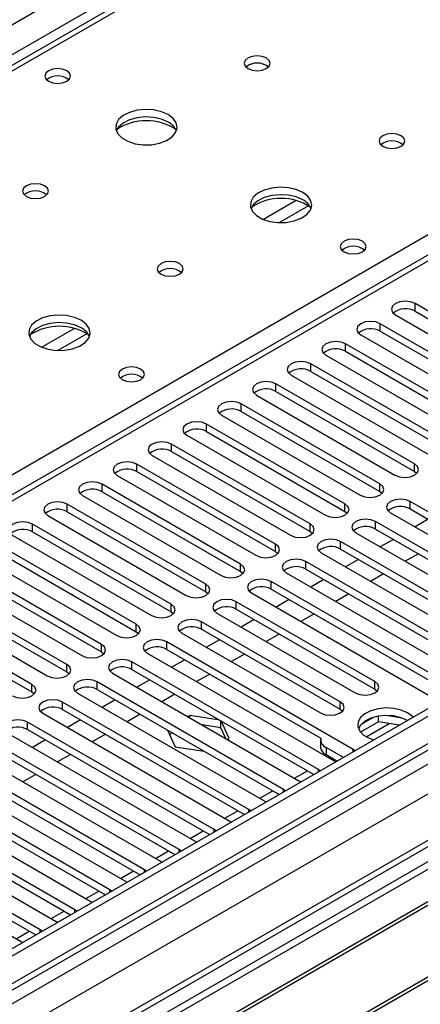
# Model space of a CAD drawing. Units: millimetres. Extents: x 4 to 11134, y 11 to 15752.
# Drawn here: x 3905 to 3970, y 2746 to 2907 of the extents above; entities that cross this region are included whole.
import ezdxf

# ---------------------------------------------------------------- set-up
doc = ezdxf.new("R2010")
doc.units = ezdxf.units.MM
doc.header["$LTSCALE"] = 53

msp = doc.modelspace()

# ---------------------------------------------------------------- linework, layer by layer
at = {"color": 8, "linetype": 'Continuous', "lineweight": 25}
for p, q in [((3525.917, 2687.696), (4746.383, 3392.256)), ((4748.505, 3388.582), (3528.039, 2684.022)), ((4957.985, 3358.273), (3586.905, 2566.766)), ((3583.723, 2561.665), (4962.581, 3357.663)), ((4985.386, 3357.355), (3584.254, 2548.498)), ((4964.703, 3353.988), (3585.844, 2557.99)), ((4500.134, 3242.547), (3782.42, 2828.22)), ((3839.342, 2795.36), (4177.87, 2990.787)), ((4177.87, 2986.501), (3592.739, 2648.712)), ((3950.083, 2877.244), (3944.759, 2874.17)), ((3952.123, 2876.38), (3947.389, 2873.648)), ((3969.432, 2859.233), (3969.432, 2860.458)), ((3963.775, 2855.968), (3963.775, 2857.192)), ((3914.02, 2856.425), (3908.696, 2853.352)), ((3916.061, 2855.562), (3911.327, 2852.829)), ((3958.118, 2852.702), (3958.118, 2853.927)), ((3952.461, 2849.436), (3952.461, 2850.661)), ((3946.805, 2846.171), (3946.805, 2847.395)), ((3941.148, 2842.905), (3941.148, 2844.13)), ((3935.491, 2839.639), (3935.491, 2840.864)), ((3929.834, 2836.374), (3929.834, 2837.599)), ((3924.177, 2833.108), (3924.177, 2834.333)), ((3969.344, 2833.159), (3969.344, 2834.384)), ((3918.52, 2829.843), (3918.52, 2831.067)), ((3963.687, 2829.894), (3963.687, 2831.118)), ((3912.864, 2826.577), (3912.864, 2827.802)), ((3958.03, 2826.628), (3958.03, 2827.853)), ((3968.637, 2827.036), (3968.637, 2828.261)), ((3907.206, 2823.311), (3907.206, 2824.536)), ((3952.373, 2823.362), (3952.373, 2824.587)), ((3962.98, 2823.771), (3962.98, 2824.995)), ((3946.716, 2820.097), (3946.716, 2821.321)), ((3957.323, 2820.505), (3957.323, 2821.73)), ((3941.059, 2816.831), (3941.059, 2818.056)), ((3951.666, 2817.239), (3951.666, 2818.464)), ((3935.403, 2813.565), (3935.403, 2814.79)), ((3946.009, 2813.974), (3946.009, 2815.198)), ((3940.352, 2810.708), (3940.352, 2811.933)), ((3929.745, 2810.3), (3929.745, 2811.524)), ((3934.695, 2807.442), (3934.695, 2808.667)), ((3924.089, 2807.034), (3924.089, 2808.259)), ((3929.038, 2804.177), (3929.038, 2805.401)), ((3918.432, 2803.768), (3918.432, 2804.993)), ((3923.382, 2800.911), (3923.382, 2802.136)), ((3912.775, 2800.503), (3912.775, 2801.728)), ((3917.725, 2797.645), (3917.725, 2798.87)), ((3962.891, 2797.696), (3962.891, 2798.921)), ((3907.118, 2797.237), (3907.118, 2798.462)), ((3912.068, 2794.38), (3912.068, 2795.605)), ((3957.234, 2794.431), (3957.234, 2795.656)), ((3906.411, 2791.114), (3906.411, 2792.339)), ((3961.501, 2789.948), (3965.234, 2792.103)), ((3954.954, 2788.218), (3954.954, 2786.993)), ((3959.356, 2787.492), (3959.356, 2787.9)), ((3955.473, 2786.468), (3955.668, 2786.581)), ((3949.816, 2783.202), (3951.937, 2784.427)), ((3953.699, 2784.227), (3953.699, 2784.634)), ((3944.159, 2779.936), (3946.28, 2781.161)), ((3948.042, 2780.961), (3948.042, 2781.368)), ((3938.502, 2776.671), (3940.623, 2777.895)), ((3942.385, 2777.696), (3942.385, 2778.103)), ((3936.728, 2774.43), (3936.728, 2774.837)), ((3932.845, 2773.405), (3934.966, 2774.63)), ((3931.071, 2771.164), (3931.071, 2771.572)), ((3927.188, 2770.139), (3929.309, 2771.364)), ((3925.415, 2767.899), (3925.415, 2768.306)), ((3921.532, 2766.874), (3923.653, 2768.098)), ((3915.874, 2763.608), (3917.996, 2764.833)), ((3919.758, 2764.633), (3919.758, 2765.04)), ((3910.218, 2760.342), (3912.339, 2761.567)), ((3914.101, 2761.367), (3914.101, 2761.775)), ((3904.561, 2757.077), (3906.682, 2758.301)), ((3908.444, 2758.102), (3908.444, 2758.509))]:
    msp.add_line(p, q, dxfattribs=at)
at = {"color": 7, "linetype": 'Continuous', "lineweight": 25}
for p, q in [((4956.925, 3363.377), (3585.844, 2571.869)), ((4957.985, 3362.764), (3586.905, 2571.257)), ((3586.681, 2565.622), (4957.364, 3356.9)), ((4941.02, 3332.757), (3625.619, 2573.393)), ((4498.759, 3242.683), (3781.045, 2828.356)), ((4176.37, 2986.65), (3591.33, 2648.913)), ((3991.971, 2847.447), (3969.432, 2860.458)), ((3966.25, 2858.621), (3988.789, 2845.61)), ((3969.432, 2859.233), (3991.971, 2846.222)), ((3986.314, 2844.181), (3963.775, 2857.192)), ((3960.593, 2855.355), (3983.132, 2842.344)), ((3963.775, 2855.968), (3986.314, 2842.956)), ((3980.657, 2840.915), (3958.118, 2853.927)), ((3954.936, 2852.09), (3977.475, 2839.078)), ((3958.118, 2852.702), (3980.657, 2839.69)), ((3975, 2837.65), (3952.461, 2850.661)), ((3949.279, 2848.824), (3971.818, 2835.813)), ((3952.461, 2849.436), (3975, 2836.425)), ((3969.344, 2834.384), (3946.805, 2847.395)), ((3943.623, 2845.559), (3966.162, 2832.547)), ((3946.805, 2846.171), (3969.344, 2833.159)), ((3963.687, 2831.118), (3941.148, 2844.13)), ((3937.966, 2842.293), (3960.505, 2829.281)), ((3941.148, 2842.905), (3963.687, 2829.894)), ((3958.03, 2827.853), (3935.491, 2840.864)), ((3932.309, 2839.027), (3954.848, 2826.016)), ((3935.491, 2839.639), (3958.03, 2826.628)), ((3952.373, 2824.587), (3929.834, 2837.599)), ((3926.652, 2835.762), (3949.191, 2822.75)), ((3929.834, 2836.374), (3952.373, 2823.362)), ((3946.716, 2821.321), (3924.177, 2834.333)), ((3920.995, 2832.496), (3943.534, 2819.485)), ((3924.177, 2833.108), (3946.716, 2820.097)), ((3969.344, 2833.159), (3969.737, 2832.853)), ((3941.059, 2818.056), (3918.52, 2831.067)), ((3915.338, 2829.23), (3937.877, 2816.219)), ((3918.52, 2829.843), (3941.059, 2816.831)), ((3963.687, 2829.894), (3964.08, 2829.588)), ((3935.403, 2814.79), (3912.864, 2827.802)), ((3998.954, 2810.759), (3968.637, 2828.261)), ((3912.864, 2826.577), (3935.403, 2813.565)), ((3958.03, 2826.628), (3958.423, 2826.322)), ((3965.455, 2826.424), (3995.772, 2808.922)), ((3968.637, 2827.036), (3998.246, 2809.943)), ((3929.745, 2811.524), (3907.206, 2824.536)), ((3909.681, 2825.965), (3932.22, 2812.953)), ((3993.297, 2807.494), (3962.98, 2824.995)), ((3971.559, 2825.349), (3969.438, 2824.124)), ((3907.206, 2823.311), (3929.745, 2810.3)), ((3952.373, 2823.362), (3952.766, 2823.056)), ((3959.798, 2823.158), (3990.115, 2805.657)), ((3962.98, 2823.771), (3992.589, 2806.678)), ((3924.089, 2808.259), (3901.55, 2821.27)), ((3904.024, 2822.699), (3926.564, 2809.688)), ((3987.64, 2804.228), (3957.323, 2821.73)), ((3965.902, 2822.083), (3963.781, 2820.859)), ((3901.55, 2820.046), (3924.089, 2807.034)), ((3946.716, 2820.097), (3947.109, 2819.791)), ((3954.141, 2819.893), (3984.458, 2802.391)), ((3957.323, 2820.505), (3986.932, 2803.412)), ((3969.968, 2819.736), (3967.847, 2818.512)), ((3918.432, 2804.993), (3895.893, 2818.005)), ((3898.368, 2819.433), (3920.907, 2806.422)), ((3981.983, 2800.962), (3951.666, 2818.464)), ((3960.245, 2818.818), (3958.124, 2817.593)), ((4053.596, 2816.994), (3830.857, 2688.41)), ((3895.893, 2816.78), (3918.432, 2803.768)), ((3941.059, 2816.831), (3941.453, 2816.525)), ((3948.484, 2816.627), (3978.801, 2799.125)), ((3951.666, 2817.239), (3981.275, 2800.146)), ((3964.311, 2816.47), (3962.19, 2815.246)), ((4053.596, 2815.77), (3831.918, 2687.798)), ((3892.711, 2816.168), (3915.25, 2803.156)), ((3976.326, 2797.697), (3946.009, 2815.198)), ((3954.589, 2815.552), (3952.467, 2814.327)), ((3912.775, 2801.728), (3890.236, 2814.739)), ((3890.236, 2813.514), (3912.775, 2800.503)), ((3935.403, 2813.565), (3935.796, 2813.259)), ((3942.827, 2813.362), (3973.144, 2795.86)), ((3946.009, 2813.974), (3975.618, 2796.881)), ((3958.654, 2813.205), (3956.533, 2811.98)), ((4058.186, 2813.12), (3836.509, 2685.148)), ((4058.704, 2812.821), (3837.026, 2684.849)), ((3887.054, 2812.902), (3909.593, 2799.891)), ((3962.891, 2798.921), (3940.352, 2811.933)), ((3948.932, 2812.286), (3946.811, 2811.062)), ((3907.118, 2798.462), (3884.579, 2811.474)), ((3884.579, 2810.249), (3907.118, 2797.237)), ((3929.745, 2810.3), (3930.139, 2809.994)), ((3937.17, 2810.096), (3959.709, 2797.084)), ((3940.352, 2810.708), (3962.891, 2797.696)), ((3957.234, 2795.656), (3934.695, 2808.667)), ((3943.275, 2809.021), (3941.154, 2807.796)), ((3952.998, 2809.939), (3950.876, 2808.715)), ((4068.8, 2806.992), (3847.122, 2679.021)), ((3924.089, 2807.034), (3924.482, 2806.728)), ((3931.513, 2806.83), (3954.052, 2793.819)), ((3934.695, 2807.442), (3957.234, 2794.431)), ((4069.317, 2806.694), (3847.64, 2678.722)), ((3959.356, 2787.9), (3929.038, 2805.401)), ((3937.618, 2805.755), (3935.497, 2804.53)), ((3947.341, 2806.674), (3945.219, 2805.449)), ((3918.432, 2803.768), (3918.825, 2803.462)), ((3925.856, 2803.565), (3956.174, 2786.063)), ((3929.038, 2804.177), (3954.11, 2789.703)), ((3953.699, 2784.634), (3923.382, 2802.136)), ((3931.961, 2802.489), (3929.84, 2801.265)), ((3941.684, 2803.408), (3939.563, 2802.183)), ((3912.775, 2800.503), (3913.168, 2800.197)), ((3923.382, 2800.911), (3952.991, 2783.818)), ((3948.042, 2781.368), (3917.725, 2798.87)), ((3920.2, 2800.299), (3950.517, 2782.797)), ((3926.304, 2799.224), (3924.183, 2797.999)), ((3936.027, 2800.142), (3933.906, 2798.918)), ((3907.118, 2797.237), (3907.512, 2796.931)), ((3917.725, 2797.645), (3947.334, 2780.552)), ((3962.891, 2797.696), (3963.285, 2797.39)), ((3942.385, 2778.103), (3912.068, 2795.605)), ((3914.543, 2797.033), (3944.86, 2779.532)), ((3920.648, 2795.958), (3918.526, 2794.734)), ((3930.37, 2796.877), (3928.249, 2795.652)), ((3912.068, 2794.38), (3941.677, 2777.287)), ((3957.234, 2794.431), (3957.627, 2794.125)), ((3936.728, 2774.837), (3906.411, 2792.339)), ((3908.886, 2793.768), (3939.203, 2776.266)), ((3914.99, 2792.692), (3912.87, 2791.468)), ((3924.713, 2793.611), (3922.592, 2792.386)), ((3932.774, 2793.407), (3932.456, 2793.223)), ((3937.701, 2792.645), (3932.774, 2793.407)), ((3932.774, 2793.04), (3932.774, 2793.407)), ((3937.849, 2791.397), (3937.849, 2792.559)), ((3939.209, 2789.692), (3937.889, 2792.536)), ((3963.494, 2792.372), (3960.582, 2790.691)), ((3962.601, 2793.081), (3960.672, 2791.968)), ((3963.494, 2792.372), (3963.494, 2793.293)), ((3966.896, 2791.846), (3963.494, 2792.372)), ((3967.349, 2793), (3964.714, 2793.408)), ((3906.411, 2791.114), (3936.02, 2774.021)), ((3929.16, 2791.044), (3930.419, 2788.333)), ((3937.849, 2791.397), (3934.804, 2791.868)), ((3938.665, 2789.639), (3937.849, 2791.397)), ((3903.229, 2790.502), (3933.546, 2773)), ((3909.334, 2789.427), (3907.213, 2788.202)), ((3919.056, 2790.345), (3916.935, 2789.121)), ((3929.981, 2790.57), (3929.507, 2790.296)), ((3938.891, 2789.509), (3939.209, 2789.692)), ((3954.076, 2789.443), (3954.076, 2788.218)), ((3931.071, 2771.572), (3900.754, 2789.073)), ((3900.754, 2787.848), (3930.363, 2770.755)), ((3930.419, 2788.333), (3935.115, 2787.606)), ((3957.783, 2786.585), (3954.954, 2788.218)), ((3959.669, 2787.673), (3959.356, 2787.9)), ((3897.572, 2787.236), (3927.889, 2769.735)), ((3913.399, 2787.08), (3911.278, 2785.855)), ((3956.722, 2785.972), (3954.954, 2786.993)), ((3956.174, 2786.063), (3956.566, 2785.882)), ((3925.415, 2768.306), (3895.097, 2785.808)), ((3895.097, 2784.583), (3924.706, 2767.49)), ((3954.012, 2784.408), (3953.699, 2784.634)), ((3891.915, 2783.971), (3922.233, 2766.469)), ((3907.743, 2783.814), (3905.622, 2782.59)), ((3950.517, 2782.797), (3950.909, 2782.616)), ((3919.758, 2765.04), (3889.441, 2782.542)), ((3889.441, 2781.317), (3919.05, 2764.224)), ((3948.355, 2781.142), (3948.042, 2781.368)), ((3886.259, 2780.705), (3916.576, 2763.203)), ((3944.86, 2779.532), (3945.252, 2779.351)), ((3914.101, 2761.775), (3883.783, 2779.276)), ((3883.783, 2778.051), (3913.393, 2760.959)), ((3942.698, 2777.876), (3942.385, 2778.103)), ((3880.602, 2777.439), (3910.919, 2759.938)), ((3908.444, 2758.509), (3878.127, 2776.011)), ((3878.127, 2774.786), (3907.736, 2757.693)), ((3937.041, 2774.611), (3936.728, 2774.837)), ((3939.203, 2776.266), (3939.596, 2776.085)), ((3874.945, 2774.174), (3905.262, 2756.672)), ((3931.385, 2771.345), (3931.071, 2771.572)), ((3933.546, 2773), (3933.939, 2772.82)), ((3925.728, 2768.079), (3925.415, 2768.306)), ((3927.889, 2769.735), (3928.282, 2769.554)), ((3922.233, 2766.469), (3922.625, 2766.288)), ((3920.071, 2764.814), (3919.758, 2765.04)), ((3916.576, 2763.203), (3916.968, 2763.023)), ((3914.414, 2761.548), (3914.101, 2761.775)), ((3910.919, 2759.938), (3911.311, 2759.757)), ((3908.757, 2758.283), (3908.444, 2758.509)), ((3905.262, 2756.672), (3905.655, 2756.491))]:
    msp.add_line(p, q, dxfattribs=at)
at = {"color": 7, "linetype": 'Continuous', "lineweight": 25, "flags": 128}
for points in [[(3945.232, 2900.451), (3944.551, 2900.714), (3943.747, 2900.806), (3942.944, 2900.714), (3942.262, 2900.451), (3941.807, 2900.058), (3941.647, 2899.594), (3941.807, 2899.13), (3942.262, 2898.737), (3942.944, 2898.474), (3943.747, 2898.382), (3944.551, 2898.474), (3945.232, 2898.737), (3945.687, 2899.13), (3945.847, 2899.594), (3945.687, 2900.058), (3945.232, 2900.451)], [(3912.775, 2898.37), (3912.094, 2898.633), (3911.29, 2898.725), (3910.487, 2898.633), (3909.805, 2898.37), (3909.35, 2897.977), (3909.19, 2897.513), (3909.35, 2897.049), (3909.805, 2896.655), (3910.487, 2896.393), (3911.29, 2896.3), (3912.094, 2896.393), (3912.775, 2896.655), (3913.231, 2897.049), (3913.39, 2897.513), (3913.231, 2897.977), (3912.775, 2898.37)], [(3929.251, 2891.226), (3928.166, 2891.701), (3926.9, 2891.989), (3925.545, 2892.07), (3924.203, 2891.936), (3922.974, 2891.599), (3921.947, 2891.082), (3921.201, 2890.425), (3920.789, 2889.675), (3920.742, 2888.89), (3921.065, 2888.126), (3921.732, 2887.441), (3922.695, 2886.885), (3923.882, 2886.5), (3925.204, 2886.314), (3926.565, 2886.34), (3927.863, 2886.578), (3929.002, 2887.009), (3929.897, 2887.602), (3930.482, 2888.312), (3930.713, 2889.086), (3930.574, 2889.868), (3930.074, 2890.6), (3929.251, 2891.226)], [(3929.251, 2890.001), (3928.166, 2890.476), (3926.9, 2890.765), (3925.545, 2890.845), (3924.203, 2890.711), (3922.974, 2890.374), (3921.947, 2889.857), (3921.201, 2889.2), (3920.83, 2888.573)], [(3967.152, 2887.797), (3966.471, 2888.06), (3965.668, 2888.152), (3964.864, 2888.06), (3964.183, 2887.797), (3963.727, 2887.404), (3963.568, 2886.94), (3963.727, 2886.476), (3964.183, 2886.083), (3964.864, 2885.82), (3965.668, 2885.728), (3966.471, 2885.82), (3967.153, 2886.083), (3967.608, 2886.476), (3967.768, 2886.94), (3967.607, 2887.404), (3967.152, 2887.797)], [(3909.17, 2879.633), (3908.488, 2879.896), (3907.685, 2879.988), (3906.881, 2879.896), (3906.2, 2879.633), (3905.745, 2879.24), (3905.585, 2878.776), (3905.745, 2878.312), (3906.2, 2877.919), (3906.881, 2877.656), (3907.685, 2877.563), (3908.488, 2877.656), (3909.17, 2877.919), (3909.625, 2878.312), (3909.785, 2878.776), (3909.625, 2879.24), (3909.17, 2879.633)], [(3951.172, 2878.572), (3950.087, 2879.047), (3948.82, 2879.335), (3947.465, 2879.415), (3946.124, 2879.282), (3944.894, 2878.944), (3943.868, 2878.428), (3943.121, 2877.77), (3942.709, 2877.021), (3942.662, 2876.235), (3942.985, 2875.472), (3943.652, 2874.786), (3944.615, 2874.231), (3945.802, 2873.846), (3947.125, 2873.659), (3948.486, 2873.686), (3949.784, 2873.924), (3950.922, 2874.355), (3951.817, 2874.948), (3952.402, 2875.657), (3952.633, 2876.432), (3952.494, 2877.214), (3951.994, 2877.945), (3951.172, 2878.572)], [(3951.172, 2877.347), (3950.087, 2877.822), (3948.82, 2878.11), (3947.465, 2878.19), (3946.124, 2878.057), (3944.894, 2877.719), (3943.868, 2877.203), (3943.121, 2876.546), (3942.75, 2875.918)], [(3960.858, 2870.612), (3960.177, 2870.875), (3959.374, 2870.967), (3958.57, 2870.875), (3957.889, 2870.612), (3957.434, 2870.219), (3957.274, 2869.755), (3957.433, 2869.291), (3957.889, 2868.897), (3958.57, 2868.635), (3959.374, 2868.542), (3960.177, 2868.635), (3960.858, 2868.897), (3961.314, 2869.291), (3961.474, 2869.755), (3961.314, 2870.219), (3960.858, 2870.612)], [(3931.09, 2866.979), (3930.409, 2867.241), (3929.605, 2867.334), (3928.801, 2867.241), (3928.12, 2866.979), (3927.665, 2866.585), (3927.505, 2866.121), (3927.665, 2865.657), (3928.12, 2865.264), (3928.801, 2865.001), (3929.605, 2864.909), (3930.409, 2865.001), (3931.09, 2865.264), (3931.545, 2865.657), (3931.705, 2866.121), (3931.545, 2866.585), (3931.09, 2866.979)], [(3969.432, 2860.458), (3968.702, 2860.74), (3967.841, 2860.838), (3966.98, 2860.74), (3966.25, 2860.458), (3965.762, 2860.037), (3965.591, 2859.54), (3965.762, 2859.043), (3966.25, 2858.621)], [(3915.109, 2857.753), (3914.024, 2858.228), (3912.758, 2858.517), (3911.403, 2858.597), (3910.061, 2858.463), (3908.832, 2858.126), (3907.805, 2857.609), (3907.058, 2856.952), (3906.647, 2856.203), (3906.6, 2855.417), (3906.922, 2854.653), (3907.59, 2853.968), (3908.552, 2853.412), (3909.74, 2853.027), (3911.063, 2852.841), (3912.423, 2852.868), (3913.721, 2853.106), (3914.86, 2853.537), (3915.755, 2854.129), (3916.34, 2854.839), (3916.571, 2855.614), (3916.432, 2856.396), (3915.932, 2857.127), (3915.109, 2857.753)], [(3915.109, 2856.528), (3914.024, 2857.003), (3912.758, 2857.292), (3911.403, 2857.372), (3910.061, 2857.239), (3908.832, 2856.901), (3907.805, 2856.384), (3907.058, 2855.727), (3906.688, 2855.1)], [(3963.775, 2857.192), (3963.045, 2857.474), (3962.184, 2857.573), (3961.323, 2857.474), (3960.593, 2857.192), (3960.105, 2856.771), (3959.934, 2856.274), (3960.106, 2855.777), (3960.593, 2855.355)], [(3958.118, 2853.927), (3957.388, 2854.208), (3956.527, 2854.307), (3955.666, 2854.208), (3954.936, 2853.927), (3954.449, 2853.505), (3954.277, 2853.008), (3954.448, 2852.511), (3954.936, 2852.09)], [(3924.796, 2849.794), (3924.115, 2850.056), (3923.311, 2850.149), (3922.508, 2850.056), (3921.826, 2849.794), (3921.371, 2849.4), (3921.211, 2848.936), (3921.371, 2848.472), (3921.826, 2848.079), (3922.508, 2847.816), (3923.311, 2847.724), (3924.115, 2847.816), (3924.796, 2848.079), (3925.251, 2848.472), (3925.411, 2848.936), (3925.251, 2849.4), (3924.796, 2849.794)], [(3952.461, 2850.661), (3951.731, 2850.943), (3950.87, 2851.042), (3950.009, 2850.943), (3949.28, 2850.661), (3948.792, 2850.24), (3948.62, 2849.743), (3948.792, 2849.246), (3949.279, 2848.824)], [(3946.805, 2847.395), (3946.075, 2847.677), (3945.214, 2847.776), (3944.352, 2847.677), (3943.622, 2847.395), (3943.135, 2846.974), (3942.964, 2846.477), (3943.135, 2845.98), (3943.623, 2845.559)], [(3941.148, 2844.13), (3940.418, 2844.411), (3939.557, 2844.51), (3938.696, 2844.411), (3937.966, 2844.13), (3937.478, 2843.708), (3937.307, 2843.211), (3937.478, 2842.714), (3937.966, 2842.293)], [(3935.491, 2840.864), (3934.761, 2841.146), (3933.9, 2841.245), (3933.039, 2841.146), (3932.309, 2840.864), (3931.821, 2840.443), (3931.65, 2839.946), (3931.821, 2839.449), (3932.309, 2839.027)], [(3929.834, 2837.599), (3929.104, 2837.88), (3928.243, 2837.979), (3927.382, 2837.88), (3926.652, 2837.599), (3926.164, 2837.177), (3925.993, 2836.68), (3926.164, 2836.183), (3926.652, 2835.762)], [(3924.177, 2834.333), (3923.447, 2834.615), (3922.586, 2834.713), (3921.725, 2834.614), (3920.995, 2834.333), (3920.507, 2833.912), (3920.336, 2833.414), (3920.507, 2832.917), (3920.995, 2832.496)], [(3966.162, 2832.547), (3966.892, 2832.265), (3967.753, 2832.167), (3968.614, 2832.266), (3969.343, 2832.547), (3969.831, 2832.968), (3970.003, 2833.466), (3969.831, 2833.963), (3969.344, 2834.384)], [(3918.52, 2831.067), (3917.79, 2831.349), (3916.929, 2831.448), (3916.068, 2831.349), (3915.338, 2831.067), (3914.851, 2830.646), (3914.679, 2830.149), (3914.851, 2829.652), (3915.338, 2829.23)], [(3960.505, 2829.281), (3961.235, 2829), (3962.096, 2828.901), (3962.957, 2829), (3963.687, 2829.281), (3964.174, 2829.703), (3964.346, 2830.2), (3964.175, 2830.697), (3963.687, 2831.118)], [(3912.864, 2827.802), (3912.133, 2828.083), (3911.273, 2828.182), (3910.411, 2828.083), (3909.681, 2827.802), (3909.194, 2827.38), (3909.023, 2826.883), (3909.194, 2826.386), (3909.681, 2825.965)], [(3954.848, 2826.016), (3955.578, 2825.734), (3956.439, 2825.635), (3957.3, 2825.734), (3958.03, 2826.016), (3958.518, 2826.437), (3958.689, 2826.934), (3958.517, 2827.431), (3958.03, 2827.853)], [(3968.637, 2828.261), (3967.907, 2828.543), (3967.046, 2828.641), (3966.184, 2828.542), (3965.454, 2828.261), (3964.967, 2827.839), (3964.796, 2827.343), (3964.967, 2826.845), (3965.455, 2826.424)], [(3907.206, 2824.536), (3906.477, 2824.818), (3905.615, 2824.916), (3904.755, 2824.818), (3904.025, 2824.536), (3903.537, 2824.115), (3903.365, 2823.618), (3903.537, 2823.12), (3904.024, 2822.699)], [(3949.191, 2822.75), (3949.921, 2822.469), (3950.782, 2822.37), (3951.643, 2822.469), (3952.373, 2822.75), (3952.861, 2823.171), (3953.032, 2823.669), (3952.861, 2824.166), (3952.373, 2824.587)], [(3962.98, 2824.995), (3962.25, 2825.277), (3961.388, 2825.376), (3960.528, 2825.277), (3959.798, 2824.995), (3959.31, 2824.574), (3959.138, 2824.077), (3959.31, 2823.58), (3959.798, 2823.158)], [(3943.534, 2819.485), (3944.264, 2819.203), (3945.125, 2819.104), (3945.986, 2819.203), (3946.716, 2819.484), (3947.204, 2819.906), (3947.375, 2820.403), (3947.204, 2820.9), (3946.716, 2821.321)], [(3957.323, 2821.73), (3956.593, 2822.011), (3955.732, 2822.11), (3954.871, 2822.011), (3954.141, 2821.73), (3953.653, 2821.308), (3953.482, 2820.811), (3953.653, 2820.314), (3954.141, 2819.893)], [(3937.877, 2816.219), (3938.607, 2815.937), (3939.468, 2815.838), (3940.329, 2815.937), (3941.059, 2816.219), (3941.547, 2816.64), (3941.718, 2817.137), (3941.547, 2817.634), (3941.059, 2818.056)], [(3951.666, 2818.464), (3950.936, 2818.746), (3950.075, 2818.844), (3949.214, 2818.746), (3948.484, 2818.464), (3947.996, 2818.043), (3947.825, 2817.546), (3947.996, 2817.048), (3948.484, 2816.627)], [(3932.22, 2812.953), (3932.951, 2812.672), (3933.812, 2812.573), (3934.672, 2812.672), (3935.402, 2812.953), (3935.89, 2813.375), (3936.062, 2813.872), (3935.89, 2814.369), (3935.403, 2814.79)], [(3946.009, 2815.198), (3945.279, 2815.48), (3944.418, 2815.579), (3943.557, 2815.48), (3942.827, 2815.198), (3942.339, 2814.777), (3942.168, 2814.28), (3942.339, 2813.783), (3942.827, 2813.362)], [(3940.352, 2811.933), (3939.622, 2812.214), (3938.761, 2812.313), (3937.9, 2812.214), (3937.17, 2811.933), (3936.682, 2811.511), (3936.511, 2811.014), (3936.683, 2810.517), (3937.17, 2810.096)], [(3926.564, 2809.688), (3927.293, 2809.406), (3928.154, 2809.307), (3929.016, 2809.406), (3929.746, 2809.688), (3930.233, 2810.109), (3930.404, 2810.606), (3930.233, 2811.103), (3929.745, 2811.524)], [(3934.695, 2808.667), (3933.965, 2808.949), (3933.104, 2809.047), (3932.243, 2808.949), (3931.513, 2808.667), (3931.026, 2808.246), (3930.854, 2807.749), (3931.025, 2807.251), (3931.513, 2806.83)], [(3920.907, 2806.422), (3921.637, 2806.14), (3922.498, 2806.042), (3923.359, 2806.14), (3924.089, 2806.422), (3924.576, 2806.843), (3924.748, 2807.34), (3924.576, 2807.837), (3924.089, 2808.259)], [(3929.038, 2805.401), (3928.309, 2805.683), (3927.447, 2805.782), (3926.586, 2805.683), (3925.857, 2805.402), (3925.369, 2804.98), (3925.197, 2804.483), (3925.369, 2803.986), (3925.856, 2803.565)], [(3915.25, 2803.156), (3915.98, 2802.875), (3916.841, 2802.776), (3917.702, 2802.875), (3918.432, 2803.156), (3918.92, 2803.578), (3919.091, 2804.075), (3918.92, 2804.572), (3918.432, 2804.993)], [(3923.382, 2802.136), (3922.652, 2802.417), (3921.791, 2802.516), (3920.93, 2802.417), (3920.2, 2802.136), (3919.712, 2801.715), (3919.541, 2801.217), (3919.712, 2800.72), (3920.2, 2800.299)], [(3909.593, 2799.891), (3910.323, 2799.609), (3911.184, 2799.51), (3912.045, 2799.609), (3912.775, 2799.891), (3913.263, 2800.312), (3913.434, 2800.809), (3913.263, 2801.306), (3912.775, 2801.728)], [(3917.725, 2798.87), (3916.995, 2799.152), (3916.134, 2799.251), (3915.273, 2799.152), (3914.543, 2798.87), (3914.055, 2798.449), (3913.884, 2797.952), (3914.055, 2797.455), (3914.543, 2797.033)], [(3959.709, 2797.084), (3960.439, 2796.803), (3961.3, 2796.704), (3962.161, 2796.803), (3962.891, 2797.084), (3963.379, 2797.506), (3963.55, 2798.003), (3963.379, 2798.5), (3962.891, 2798.921)], [(3903.936, 2796.625), (3904.666, 2796.344), (3905.527, 2796.245), (3906.388, 2796.343), (3907.118, 2796.625), (3907.606, 2797.047), (3907.777, 2797.544), (3907.606, 2798.041), (3907.118, 2798.462)], [(3912.068, 2795.605), (3911.338, 2795.886), (3910.477, 2795.985), (3909.616, 2795.886), (3908.886, 2795.605), (3908.398, 2795.183), (3908.227, 2794.686), (3908.398, 2794.189), (3908.886, 2793.768)], [(3954.052, 2793.819), (3954.782, 2793.537), (3955.643, 2793.438), (3956.504, 2793.537), (3957.234, 2793.819), (3957.722, 2794.24), (3957.893, 2794.737), (3957.722, 2795.234), (3957.234, 2795.656)], [(3968.212, 2793.829), (3967.182, 2794.28), (3965.978, 2794.554), (3964.692, 2794.631), (3963.417, 2794.504), (3962.248, 2794.183), (3961.274, 2793.692), (3960.564, 2793.068), (3960.173, 2792.356), (3960.129, 2791.61), (3960.435, 2790.884), (3961.069, 2790.233), (3961.984, 2789.705), (3962.726, 2789.438)], [(3906.411, 2792.339), (3905.681, 2792.62), (3904.82, 2792.719), (3903.959, 2792.62), (3903.229, 2792.339), (3902.741, 2791.918), (3902.57, 2791.42), (3902.741, 2790.923), (3903.229, 2790.502)], [(3968.212, 2792.604), (3967.182, 2793.056), (3965.978, 2793.329), (3964.692, 2793.406), (3963.417, 2793.279), (3962.248, 2792.958), (3961.274, 2792.467), (3960.564, 2791.843), (3960.211, 2791.244)], [(3969.101, 2793.118), (3968.994, 2793.234), (3968.212, 2793.829)]]:
    msp.add_lwpolyline(points, dxfattribs=at)
at = {"color": 7, "linetype": 'Continuous', "lineweight": 25}
for centre, radius, start, end in [((3943.747, 2896.782), 2.85, 50.51736, 129.48187), ((3943.747, 2896.778), 2.854, 50.66834, 129.32954), ((3911.29, 2894.699), 2.852, 50.53718, 129.46205), ((3925.716, 2881.446), 8.797, 57.25752, 122.74424), ((3928.056, 2887.519), 2.755, 22.48889, 64.29429), ((3965.667, 2884.127), 2.85, 50.51671, 129.48252), ((3907.685, 2875.962), 2.852, 50.54059, 129.46479), ((3947.636, 2868.795), 8.794, 57.22286, 122.77597), ((3949.976, 2874.864), 2.755, 22.49136, 64.29182), ((3959.374, 2866.941), 2.851, 50.53666, 129.46257), ((3929.605, 2863.307), 2.852, 50.53994, 129.46544), ((3967.869, 2856.455), 3.188, 60.64373, 129.14236), ((3911.574, 2847.974), 8.797, 57.26282, 122.73652), ((3913.914, 2854.046), 2.755, 22.49136, 64.29182), ((3962.212, 2853.188), 3.189, 60.6526, 129.13349), ((3956.555, 2849.923), 3.188, 60.64447, 129.14162), ((3923.311, 2846.124), 2.85, 50.51671, 129.48252), ((3950.898, 2846.658), 3.188, 60.64447, 129.14162), ((3945.242, 2843.392), 3.188, 60.64373, 129.14236), ((3939.585, 2840.126), 3.188, 60.64373, 129.14236), ((3933.928, 2836.86), 3.189, 60.65675, 129.12933), ((3928.271, 2833.595), 3.188, 60.64447, 129.14162), ((3922.614, 2830.33), 3.188, 60.64373, 129.14236), ((3916.957, 2827.064), 3.188, 60.64373, 129.14236), ((3911.301, 2823.797), 3.189, 60.6526, 129.13349), ((3967.074, 2824.258), 3.188, 60.64373, 129.14236), ((3905.644, 2820.533), 3.188, 60.64171, 129.1391), ((3961.417, 2820.991), 3.189, 60.65675, 129.12933), ((3955.76, 2817.726), 3.188, 60.64447, 129.14162), ((3950.103, 2814.461), 3.188, 60.64373, 129.14236), ((3944.446, 2811.195), 3.188, 60.64373, 129.14236), ((3938.79, 2807.929), 3.189, 60.6526, 129.13349), ((3933.132, 2804.664), 3.188, 60.64171, 129.1391), ((3927.476, 2801.398), 3.188, 60.64447, 129.14162), ((3921.819, 2798.132), 3.188, 60.64373, 129.14236), ((3916.162, 2794.867), 3.188, 60.64373, 129.14236), ((3910.505, 2791.6), 3.189, 60.6526, 129.13349), ((3904.848, 2788.335), 3.188, 60.64447, 129.14162), ((3955.492, 2789.506), 1.396, 171.89175, 247.35561), ((3955.576, 2788.367), 1.508, 185.67898, 245.63309)]:
    msp.add_arc(centre, radius, start, end, dxfattribs=at)

doc.saveas('drawing.dxf')
